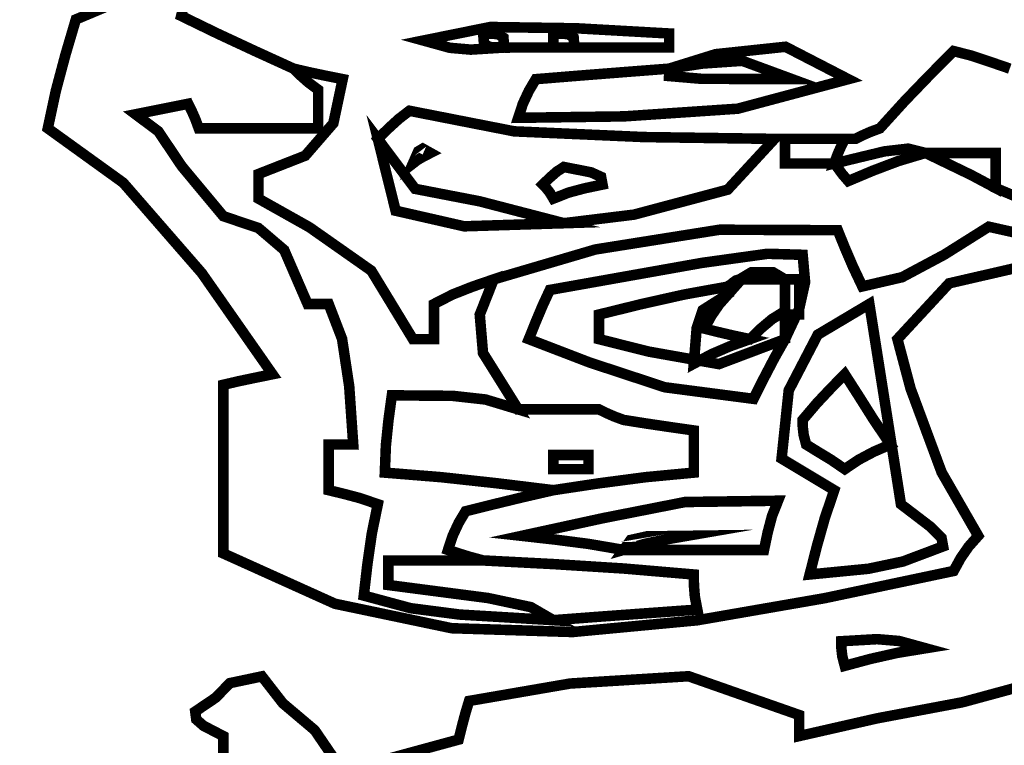
# Model space of a CAD drawing. Units: millimetres. Extents: x 18710 to 32485, y -11064 to 6891.
# Drawn here: x 22512 to 22515, y -4618 to -4616 of the extents above; entities that cross this region are included whole.
import ezdxf

# ---------------------------------------------------------------- set-up
doc = ezdxf.new("R2010")
doc.units = ezdxf.units.MM
doc.layers.add('e-meble', color=1, linetype='Continuous')
doc.layers.add('e-wypełnienie', color=251, linetype='Continuous')

msp = doc.modelspace()

# ---------------------------------------------------------------- hatches: boundary and pattern name
at = {"layer": 'e-wypełnienie'}
h = msp.add_hatch(dxfattribs=at)
h.set_pattern_fill('ANSI31', color=256, scale=0.5, style=0)
h.set_pattern_definition([(45, (-4822.686640211323, -4407.849981071475), (-1.122532015133644, 1.122532015133644), [])])
h.paths.add_polyline_path([(22483.87433566788, -4639.643862869125), (22483.87433566788, -4631.643862869125), (22491.87433566788, -4631.643862869125), (22491.87433566788, -4639.643862869125)], flags=16)
h.paths.add_polyline_path([(22483.87433566788, -4631.643862869125), (22483.87433566788, -4623.643862869125), (22491.87433566788, -4623.643862869125), (22491.87433566788, -4631.643862869125)], flags=16)
h.paths.add_polyline_path([(22483.87433566788, -4623.643862869125), (22483.87433566788, -4615.643862869125), (22491.87433566788, -4615.643862869125), (22491.87433566788, -4623.643862869125)], flags=16)
h.paths.add_polyline_path([(22777.04560592062, -4639.643862869125), (22777.04560592062, -4631.643862869125), (22769.04560592062, -4631.643862869125), (22769.04560592062, -4639.643862869125)], flags=16)
h.paths.add_polyline_path([(22777.04560592062, -4631.643862869125), (22777.04560592062, -4623.643862869125), (22769.04560592062, -4623.643862869125), (22769.04560592062, -4631.643862869125)], flags=16)
h.paths.add_polyline_path([(22777.04560592062, -4623.643862869125), (22777.04560592062, -4615.643862869125), (22769.04560592062, -4615.643862869125), (22769.04560592062, -4623.643862869125)], flags=16)
h.paths.add_polyline_path([(22777.04560592062, -4686.92097220791), (22769.04560592062, -4686.92097220791), (22769.04560592062, -4694.92097220791), (22777.04560592062, -4694.92097220791)], flags=16)
h.paths.add_polyline_path([(22769.04560592062, -4686.92097220791), (22761.04560592062, -4686.92097220791), (22761.04560592062, -4694.92097220791), (22769.04560592062, -4694.92097220791)], flags=16)
edge = h.paths.add_edge_path()
edge.add_line((22495.66668927094, -4641.793359715071), (22480.66668927094, -4641.793359715071))
edge.add_line((22480.66668927094, -4641.793359715071), (22480.66668927094, -4482.307633782657))
edge.add_line((22480.66668927094, -4482.307633782657), (22537.937170848, -4482.307633782657))
edge.add_line((22537.937170848, -4482.307633782657), (22537.937170848, -4483.159155602625))
edge.add_line((22537.937170848, -4483.159155602625), (22538.98286356029, -4483.159155602625))
edge.add_line((22538.98286356029, -4483.159155602625), (22538.98286356029, -4483.933254606449))
edge.add_line((22538.98286356029, -4483.933254606449), (22542.66208330791, -4483.933254606449))
edge.add_line((22542.66208330791, -4483.933254606449), (22542.66208330791, -4483.159155602625))
edge.add_line((22542.66208330791, -4483.159155602625), (22543.86267362328, -4483.159155602625))
edge.add_line((22543.86267362328, -4483.159155602625), (22543.86267362328, -4482.307633782657))
edge.add_line((22543.86267362328, -4482.307633782657), (22627.89247675648, -4482.307633782657))
edge.add_line((22627.89247675648, -4482.307633782657), (22627.89247675648, -4483.159155602625))
edge.add_line((22627.89247675648, -4483.159155602625), (22628.93816946877, -4483.120451369976))
edge.add_line((22628.93816946877, -4483.120451369976), (22628.93816946877, -4483.933254606449))
edge.add_line((22628.93816946877, -4483.933254606449), (22632.58829696264, -4483.933254606449))
edge.add_line((22632.58829696264, -4483.933254606449), (22632.61600389543, -4483.159155602625))
edge.add_line((22632.61600389543, -4483.159155602625), (22633.81797953175, -4483.159155602625))
edge.add_line((22633.81797953175, -4483.159155602625), (22633.81797953175, -4482.307633782657))
edge.add_line((22633.81797953175, -4482.307633782657), (22717.937170848, -4482.307633782657))
edge.add_line((22717.937170848, -4482.307633782657), (22717.937170848, -4483.159155602625))
edge.add_line((22717.937170848, -4483.159155602625), (22718.98286356028, -4483.120451369976))
edge.add_line((22718.98286356028, -4483.120451369976), (22718.98286356028, -4483.933254606449))
edge.add_line((22718.98286356028, -4483.933254606449), (22722.66208330791, -4483.933254606449))
edge.add_line((22722.66208330791, -4483.933254606449), (22722.66208330791, -4483.159155602625))
edge.add_line((22722.66208330791, -4483.159155602625), (22723.86267362328, -4483.159155602625))
edge.add_line((22723.86267362328, -4483.159155602625), (22723.86267362328, -4482.307633782657))
edge.add_line((22723.86267362328, -4482.307633782657), (22780.66668927094, -4482.307633782657))
edge.add_line((22780.66668927094, -4482.307633782657), (22780.66668927094, -4702.307633782761))
edge.add_line((22780.66668927094, -4702.307633782761), (22759.03922586382, -4702.307633782754))
edge.add_line((22759.03922586382, -4702.307633782754), (22759.03922586382, -4700.20383089887))
edge.add_line((22759.03922586382, -4700.20383089887), (22746.55352997669, -4700.20383089887))
edge.add_line((22746.55352997669, -4700.20383089887), (22746.22772191669, -4699.846854087762))
edge.add_line((22746.22772191669, -4699.846854087762), (22746.67066114638, -4682.307633782657))
edge.add_line((22746.67066114638, -4682.307633782657), (22765.66668927094, -4682.307633782657))
edge.add_line((22765.66668927094, -4682.307633782657), (22765.66668927094, -4645.307633782659))
edge.add_line((22765.66668927094, -4645.307633782659), (22770.16129094742, -4645.015083814673))
edge.add_line((22770.16129094742, -4645.015083814673), (22770.16129094742, -4641.793359715071))
edge.add_line((22770.16129094742, -4641.793359715071), (22765.66668927094, -4641.793359715071))
edge.add_line((22765.66668927094, -4641.793359715071), (22765.66668927094, -4497.307633782657))
edge.add_line((22765.66668927094, -4497.307633782657), (22495.66668927094, -4497.307633782657))
edge.add_line((22495.66668927094, -4497.307633782657), (22495.66668927094, -4641.793359715071))
edge.add_line((22495.66668927094, -4641.793359715071), (22480.66668927094, -4641.793359715071))

# ---------------------------------------------------------------- linework, layer by layer
at = {"layer": 'e-meble', "linetype": 'Continuous', "const_width": 0.03090947232352605}
for points in [[(22515.32311347987, -4616.556687392345), (22515.10905508086, -4616.605895272283), (22514.95736169385, -4616.769540321922), (22514.99590580583, -4616.914546959752), (22515.08710935551, -4617.160297871036), (22515.19433431501, -4617.346517138629), (22515.16647457728, -4617.377807827777), (22515.14319974462, -4617.411385817879), (22515.12221221292, -4617.449548713041), (22514.74309723172, -4617.529449698999), (22514.36970050288, -4617.594174134043), (22514.00431963055, -4617.628566073583), (22513.64924191566, -4617.617448966703), (22513.30675465915, -4617.545666868809), (22512.97915546516, -4617.398032925836), (22512.97915546516, -4617.233182406777), (22512.97915546516, -4617.068331887718), (22512.97915546516, -4616.903481368659), (22513.02341782951, -4616.893178211219), (22513.07226509895, -4616.882875053776), (22513.12339966932, -4616.872571896334), (22512.9158116532, -4616.575686414668), (22512.68531971809, -4616.310854055802), (22512.46399759311, -4616.151350875454), (22512.48765364258, -4616.041065878202), (22512.51589459712, -4615.935365786014), (22512.54642285263, -4615.831952994777), (22512.65174172799, -4615.78769063041)], [(22512.65174172799, -4615.78769063041), (22512.54642285263, -4615.831952994777), (22512.51589459712, -4615.935365786014), (22512.48765364258, -4616.041065878202), (22512.46399759311, -4616.151350875454), (22512.68531971809, -4616.310854055802), (22512.9158116532, -4616.575686414668), (22513.12339966932, -4616.872571896334), (22513.07226509895, -4616.882875053776), (22513.02341782951, -4616.893178211219), (22512.97915546516, -4616.903481368659), (22512.97915546516, -4617.068331887718), (22512.97915546516, -4617.233182406777), (22512.97915546516, -4617.398032925836), (22513.30675465915, -4617.545666868809), (22513.64924191566, -4617.617448966703), (22514.00431963055, -4617.628566073583), (22514.36970050288, -4617.594174134043), (22514.74309723172, -4617.529449698999), (22515.12221221292, -4617.449548713041), (22515.14319974462, -4617.411385817879), (22515.16647457728, -4617.377807827777), (22515.19433431501, -4617.346517138629), (22515.08710935551, -4617.160297871036), (22514.99590580583, -4616.914546959752), (22514.95736169385, -4616.769540321922), (22515.10905508086, -4616.605895272283), (22515.32311347987, -4616.556687392345)], [(22512.8658207333, -4615.780818424397), (22512.85551757585, -4615.821649837335), (22512.96159888487, -4615.87316562454), (22513.07226509895, -4615.924681411749), (22513.18521861398, -4615.976197198954), (22513.20620614569, -4615.996803513835), (22513.22948097833, -4616.017409828719), (22513.25734071607, -4616.038016143601), (22513.25734071607, -4616.071975350527), (22513.25734071607, -4616.110519462514), (22513.25734071607, -4616.151350875454), (22513.13675256137, -4616.151350875454), (22513.02074931175, -4616.151350875454), (22512.90703336307, -4616.151350875454), (22512.89673020562, -4616.123491137732), (22512.88642704818, -4616.100216305071), (22512.87612389074, -4616.079228773364), (22512.82460810354, -4616.089531930806), (22512.77309231632, -4616.099835088249), (22512.72157652913, -4616.110138245689), (22512.7883512925, -4616.160129165595), (22512.85742365998, -4616.26277952318), (22512.97915546516, -4616.408929811483), (22513.08218703957, -4616.443651452058), (22513.15774009308, -4616.508149217643), (22513.22643124373, -4616.666508747512), (22513.24703755862, -4616.666508747512), (22513.2676438735, -4616.666508747512), (22513.28825018839, -4616.666508747512), (22513.32755673404, -4616.768777888274), (22513.34854426572, -4616.907674753738), (22513.36037229048, -4617.078635045158), (22513.33251255276, -4617.078635045158), (22513.3092377201, -4617.078635045158), (22513.28825018839, -4617.078635045158), (22513.28825018839, -4617.12022889175), (22513.28825018839, -4617.164110039292), (22513.28825018839, -4617.212576091895), (22513.33251255276, -4617.22326046616), (22513.38135982219, -4617.236232141378), (22513.43249439257, -4617.253788721659), (22513.41493781228, -4617.33926371579), (22513.40196613707, -4617.429323614984), (22513.39128176281, -4617.521670815129), (22513.52865376096, -4617.558690059815), (22513.67289796515, -4617.577379987411), (22513.94765226462, -4617.593792917218), (22514.08464304596, -4617.583489759778), (22514.22621873237, -4617.573186602334), (22514.37008171971, -4617.562883444893), (22514.36282829687, -4617.524720549731), (22514.3601597791, -4617.491142559633), (22514.35977856227, -4617.459851870482), (22514.15371541344, -4617.442295290202), (22513.94765226462, -4617.429323614984), (22513.74158911581, -4617.418639240719), (22513.70342622064, -4617.408336083277), (22513.66984823055, -4617.398032925836), (22513.63855754139, -4617.387729768396), (22513.65191043344, -4617.346898355456), (22513.66984823055, -4617.308354243467), (22513.69007332859, -4617.27439503654), (22513.77287980493, -4617.253788721659), (22513.85797358224, -4617.233182406777), (22513.94765226462, -4617.212576091895), (22514.08197452818, -4617.192350993839), (22514.21858409269, -4617.174413196733), (22514.35977856227, -4617.161060304687), (22514.35977856227, -4617.119847674923), (22514.35977856227, -4617.078635045158), (22514.35977856227, -4617.037422415395), (22514.28803767701, -4617.027119257953), (22514.21858409269, -4617.016816100513), (22514.15371541344, -4617.006512943071), (22514.12585567572, -4616.99620978563), (22514.10258084307, -4616.98590662819), (22514.08159331136, -4616.975603470746), (22513.99954926865, -4616.975603470746), (22513.91979252691, -4616.975603470746), (22513.84462069022, -4616.975603470746), (22513.74120789898, -4616.810371734864), (22513.73166717519, -4616.697799436663), (22513.77249858812, -4616.594386645424), (22514.0709089371, -4616.506614047183), (22514.4357128326, -4616.448617573944), (22514.78220801735, -4616.450142441246), (22514.80319554906, -4616.50203944528), (22514.82647038173, -4616.55622375026), (22514.85433011945, -4616.614992960307), (22514.97109580272, -4616.587895656237), (22515.09473369203, -4616.52188332651), (22515.22524378734, -4616.439839283807), (22515.50381025507, -4616.50203944528)], [(22515.50381025507, -4616.50203944528), (22515.22524378734, -4616.439839283807), (22515.09473369203, -4616.52188332651), (22514.97109580272, -4616.587895656237), (22514.85433011945, -4616.614992960307), (22514.82647038173, -4616.55622375026), (22514.80319554906, -4616.50203944528), (22514.78220801735, -4616.450142441246), (22514.4357128326, -4616.448617573944), (22514.0709089371, -4616.506614047183), (22513.77249858812, -4616.594386645424), (22513.71106086029, -4616.615374177134), (22513.65191043344, -4616.63864900979), (22513.59734491162, -4616.666508747512), (22513.59734491162, -4616.697799436663), (22513.59734491162, -4616.73137742676), (22513.59734491162, -4616.769540321922), (22513.57673859673, -4616.769540321922), (22513.55613228186, -4616.769540321922), (22513.53552596698, -4616.769540321922), (22513.41341294499, -4616.568824511814), (22513.23177858245, -4616.441364151109), (22513.08218703957, -4616.357414024274), (22513.08218703957, -4616.329554286554), (22513.08218703957, -4616.306279453896), (22513.08218703957, -4616.285291922188), (22513.21955903772, -4616.23148883403), (22513.30198429726, -4616.136473116108), (22513.32946281815, -4616.007106671277), (22513.27832824778, -4615.996803513835), (22513.22948097833, -4615.986500356394), (22513.18521861398, -4615.976197198954), (22513.07226509895, -4615.924681411749), (22512.96159888487, -4615.87316562454), (22512.85551757585, -4615.821649837335), (22512.8658207333, -4615.780818424397)], [(22515.5011417373, -4616.433729511442), (22515.24585010221, -4616.326504551955), (22515.24585010221, -4616.288341656793), (22515.24585010221, -4616.25476366669), (22515.24585010221, -4616.223472977541), (22515.17410921694, -4616.223472977541), (22515.10465563264, -4616.223472977541), (22515.0397869534, -4616.223472977541), (22514.98865238301, -4616.210882519148), (22514.9191987987, -4616.218898375639), (22514.77190485991, -4616.254382449864), (22514.78220801735, -4616.226522712144), (22514.7925111748, -4616.203247879486), (22514.80281433223, -4616.182260347778), (22514.81311748968, -4616.182260347778), (22514.82342064712, -4616.182260347778), (22514.83372380457, -4616.182260347778), (22514.85471133628, -4616.171957190334), (22514.87798616892, -4616.161654032894), (22514.90584590665, -4616.151350875454), (22514.97796800873, -4616.071975350527), (22515.05009011082, -4615.997184730661), (22515.12221221292, -4615.924681411749), (22515.17410921694, -4615.938034303792), (22515.22829352192, -4615.955972100897), (22515.28706273198, -4615.976197198954)], [(22512.97915546516, -4617.998665792027), (22512.97915546516, -4617.965087801924), (22512.97915546516, -4617.933797112775), (22512.92114868877, -4617.903650074106), (22512.89977994023, -4617.884949843348), (22512.89673020562, -4617.861675010688), (22512.95664306615, -4617.821224814574), (22512.99823691272, -4617.778487317508), (22513.09249019701, -4617.758643436275), (22513.15392792482, -4617.837637744378), (22513.24741877545, -4617.916621749322), (22513.32946281815, -4618.036828687189)], [(22513.44279755, -4618.005919214866), (22513.55613228186, -4617.975009742542), (22513.6694670137, -4617.944100270217), (22513.67977017114, -4617.903268857281), (22513.69007332859, -4617.864724745292), (22513.70037648603, -4617.830765538365), (22513.99726196769, -4617.779630967983), (22514.34451958611, -4617.75826221945), (22514.66887328551, -4617.871978168128), (22514.66887328551, -4617.892584483012), (22514.66887328551, -4617.913190797895), (22514.66887328551, -4617.933797112775), (22514.89706761652, -4617.881900108745), (22515.14816586651, -4617.834577706617), (22515.3900943064, -4617.768946593716)]]:
    msp.add_lwpolyline(points, dxfattribs=at)
at = {"layer": 'e-meble', "color": 251, "linetype": 'Continuous', "const_width": 0.03090947232352605}
for points in [[(22514.00947120927, -4615.914378254307), (22514.00718390831, -4615.885374866109), (22513.99115219535, -4615.874690491843), (22513.94765226462, -4615.87316562454), (22513.94765226462, -4615.883849998807), (22513.94765226462, -4615.896821674027), (22513.94765226462, -4615.914378254307), (22513.89651769424, -4615.914378254307), (22513.84767042481, -4615.914378254307), (22513.80340806044, -4615.914378254307), (22513.70533230477, -4615.92048802667), (22513.64390488009, -4615.915140687957), (22513.5664354393, -4615.893771939425), (22513.76257664751, -4615.854084176961), (22514.01596219847, -4615.857906648369), (22514.28765646018, -4615.87316562454), (22514.28765646018, -4615.883849998807), (22514.28765646018, -4615.896821674027), (22514.28765646018, -4615.914378254307), (22514.19492804322, -4615.914378254307), (22514.10219962625, -4615.914378254307)], [(22513.80340806044, -4615.914378254307), (22513.75990812974, -4615.912853387004), (22513.74387641674, -4615.902169012739), (22513.74158911581, -4615.87316562454), (22513.78508904651, -4615.874690491843), (22513.80112075949, -4615.885374866109)], [(22513.94765226462, -4615.914378254307), (22513.94765226462, -4615.896821674027), (22513.94765226462, -4615.883849998807), (22513.94765226462, -4615.87316562454), (22513.99115219535, -4615.874690491843), (22514.00718390831, -4615.885374866109), (22514.00947120927, -4615.914378254307), (22513.98886489439, -4615.914378254307), (22513.9682585795, -4615.914378254307)], [(22514.28765646018, -4615.976197198954), (22514.42388480787, -4615.933840918711), (22514.6288043062, -4615.912090953352), (22514.81311748968, -4616.007106671277), (22514.48876379027, -4616.093725315886), (22514.15524028076, -4616.116248018052), (22513.84462069022, -4616.120441403131), (22513.85797358224, -4616.079609990189), (22513.87591137935, -4616.041065878202), (22513.89613647741, -4616.007106671277), (22514.02282410132, -4615.996803513835), (22514.15409663027, -4615.986500356394)], [(22514.28765646018, -4615.976197198954), (22514.38573221586, -4615.961319439608), (22514.50211668232, -4615.953303583119), (22514.64826697063, -4616.007106671277), (22514.38076609398, -4616.005963020802), (22514.28727524337, -4615.997947164311)], [(22513.97856173695, -4616.429536126365), (22513.73166717519, -4616.365429880767), (22513.54201695617, -4616.328791852904), (22513.43249439257, -4616.182260347778), (22513.46340386489, -4616.151732092279), (22513.49431333721, -4616.123491137732), (22513.52522280953, -4616.099835088249), (22513.83279266547, -4616.160129165595), (22514.21362827397, -4616.176913009063), (22514.59675118341, -4616.182260347778), (22514.45937918526, -4616.331079153857), (22514.18462488577, -4616.404355209579)], [(22513.43249439257, -4616.182260347778), (22513.54201695617, -4616.328791852904), (22513.73166717519, -4616.365429880767), (22513.97856173695, -4616.429536126365), (22513.68587994351, -4616.438695633329), (22513.48477261343, -4616.392898098504)], [(22514.80281433223, -4616.182260347778), (22514.7925111748, -4616.203247879486), (22514.78220801735, -4616.226522712144), (22514.77190485991, -4616.254382449864), (22514.72077028953, -4616.254382449864), (22514.67192302011, -4616.254382449864), (22514.62766065573, -4616.254382449864), (22514.62766065573, -4616.226522712144), (22514.62766065573, -4616.203247879486), (22514.62766065573, -4616.182260347778), (22514.68222617755, -4616.182260347778), (22514.74137660442, -4616.182260347778)], [(22513.53552596698, -4616.254382449864), (22513.55117646312, -4616.218898375639), (22513.56452935518, -4616.210882519148), (22513.58704175417, -4616.223472977541), (22513.56681665614, -4616.233776134983), (22513.54887885902, -4616.244079292424)], [(22514.77190485991, -4616.254382449864), (22514.9191987987, -4616.218898375639), (22514.98865238301, -4616.210882519148), (22515.0397869534, -4616.223472977541), (22514.96041142846, -4616.247129027026), (22514.88562080859, -4616.275369981571), (22514.81311748968, -4616.305898237071), (22514.7955609094, -4616.285673139013), (22514.78258923417, -4616.267735341909)], [(22515.0397869534, -4616.223472977541), (22515.10465563264, -4616.223472977541), (22515.17410921694, -4616.223472977541), (22515.24585010221, -4616.223472977541), (22515.24585010221, -4616.25476366669), (22515.24585010221, -4616.288341656793), (22515.24585010221, -4616.326504551955), (22515.17410921694, -4616.288341656793), (22515.10465563264, -4616.25476366669)], [(22513.94765226462, -4616.357414024274), (22513.93734910718, -4616.339857443996), (22513.92704594975, -4616.32688576878), (22513.91674279231, -4616.316201394513), (22513.93734910718, -4616.295976296453), (22513.95795542205, -4616.278038499351), (22513.97856173695, -4616.264685607306), (22514.05831847868, -4616.28033610346), (22514.08770308373, -4616.293688995504), (22514.0918964688, -4616.316201394513), (22514.04076189843, -4616.32688576878), (22513.991914629, -4616.339857443996)], [(22514.62766065573, -4616.769540321922), (22514.59675118341, -4616.824105843732), (22514.56584171109, -4616.883256270601), (22514.53493223877, -4616.944693998423), (22514.27468478496, -4616.9107347915), (22514.0533523568, -4616.837850255759), (22513.87553016253, -4616.769540321922), (22513.89613647741, -4616.718405751544), (22513.91674279231, -4616.669558482114), (22513.93734910718, -4616.625296117747), (22514.38381582858, -4616.54592059282), (22514.57614486854, -4616.519214808734), (22514.67917644295, -4616.522264543337), (22514.68642986578, -4616.602402501912), (22514.66849206866, -4616.682540460492)], [(22514.46281013668, -4616.635599275189), (22514.43495039896, -4616.666889964337), (22514.4116755663, -4616.700467954437), (22514.3906880346, -4616.738630849599), (22514.43228188119, -4616.748934007042), (22514.47616302873, -4616.759237164482), (22514.52462908132, -4616.769540321922), (22514.46585987128, -4616.790527853631), (22514.4116755663, -4616.813802686291), (22514.35977856227, -4616.841662424013), (22514.36817563558, -4616.737868415948), (22514.38573221586, -4616.684446544616)], [(22514.46281013668, -4616.635599275189), (22514.46281013668, -4616.625677334572), (22514.46281013668, -4616.618042694909), (22514.46281013668, -4616.614992960307), (22514.47311329413, -4616.605071019691), (22514.48341645157, -4616.597436380027), (22514.49371960901, -4616.594386645424), (22514.5353134556, -4616.594386645424), (22514.57919460315, -4616.594386645424), (22514.62766065573, -4616.594386645424), (22514.62766065573, -4616.625296117747), (22514.62766065573, -4616.65620559007), (22514.62766065573, -4616.687115062396), (22514.58949776056, -4616.710771111879), (22514.55591977048, -4616.739012066426), (22514.52462908132, -4616.769540321922), (22514.47616302873, -4616.759237164482), (22514.43228188119, -4616.748934007042), (22514.3906880346, -4616.738630849599), (22514.4116755663, -4616.700467954437), (22514.43495039896, -4616.666889964337)], [(22514.49371960901, -4616.594386645424), (22514.52844124957, -4616.57378033054), (22514.59293901516, -4616.57378033054), (22514.62766065573, -4616.594386645424), (22514.57919460315, -4616.594386645424), (22514.5353134556, -4616.594386645424)], [(22514.62766065573, -4616.697418219837), (22514.62766065573, -4616.690164796997), (22514.62766065573, -4616.687496279219), (22514.62766065573, -4616.687115062396), (22514.62766065573, -4616.65620559007), (22514.62766065573, -4616.625296117747), (22514.62766065573, -4616.594386645424), (22514.63834503001, -4616.594386645424), (22514.65131670523, -4616.594386645424), (22514.66887328551, -4616.594386645424), (22514.66887328551, -4616.625677334572), (22514.66887328551, -4616.659255324672), (22514.66887328551, -4616.697418219837), (22514.65131670523, -4616.697418219837), (22514.63834503001, -4616.697418219837)], [(22514.46281013668, -4616.614992960307), (22514.46281013668, -4616.618042694909), (22514.46281013668, -4616.625677334572), (22514.46281013668, -4616.635599275189), (22514.38573221586, -4616.684446544616), (22514.36817563558, -4616.737868415948), (22514.35977856227, -4616.841662424013), (22514.4116755663, -4616.813802686291), (22514.46585987128, -4616.790527853631), (22514.52462908132, -4616.769540321922), (22514.55591977048, -4616.739012066426), (22514.58949776056, -4616.710771111879), (22514.62766065573, -4616.687115062396), (22514.62766065573, -4616.687496279219), (22514.62766065573, -4616.690164796997), (22514.62766065573, -4616.697418219837), (22514.62766065573, -4616.718405751544), (22514.62766065573, -4616.741680584202), (22514.62766065573, -4616.769540321922), (22514.43342553167, -4616.842806074488), (22514.22774359966, -4616.806178349783), (22514.08159331136, -4616.769540321922), (22514.08159331136, -4616.741680584202), (22514.08159331136, -4616.718405751544), (22514.08159331136, -4616.697418219837), (22514.20561241748, -4616.666889964337), (22514.33191882454, -4616.63864900979)], [(22514.69978275782, -4617.459851870482), (22514.72077028953, -4617.377426610952), (22514.7440451222, -4617.295001351424), (22514.77190485991, -4617.212576091895), (22514.72038907271, -4617.181666619572), (22514.66887328551, -4617.150757147247), (22514.6173574983, -4617.119847674923), (22514.63834503001, -4616.919894298462), (22514.72343880732, -4616.756568646706), (22514.87493643432, -4616.666508747512), (22514.90584590665, -4616.862268738894), (22514.93675537899, -4617.058028730276), (22514.9676648513, -4617.253788721659), (22515.05466471274, -4617.320182268209), (22515.0867281387, -4617.352245694166), (22515.09130274059, -4617.377426610952), (22514.97377462367, -4617.421688975321), (22514.87226791656, -4617.443057723853)], [(22514.80281433223, -4617.150757147247), (22514.7619829193, -4617.122897409525), (22514.72343880732, -4617.099622576869), (22514.68947960039, -4617.078635045158), (22514.68222617755, -4617.050775307438), (22514.67955765978, -4617.027500474778), (22514.67917644295, -4617.006512943071), (22514.72038907271, -4616.958046890468), (22514.76160170248, -4616.914165742926), (22514.80281433223, -4616.872571896334), (22514.84440817884, -4616.937440575584), (22514.88828932637, -4617.006894159897), (22514.93675537899, -4617.078635045158), (22514.88828932637, -4617.099622576869), (22514.84440817884, -4617.122897409525)], [(22513.84462069022, -4616.975603470746), (22513.91979252691, -4616.975603470746), (22513.99954926865, -4616.975603470746), (22514.08159331136, -4616.975603470746), (22514.10258084307, -4616.98590662819), (22514.12585567572, -4616.99620978563), (22514.15371541344, -4617.006512943071), (22514.21858409269, -4617.016816100513), (22514.28803767701, -4617.027119257953), (22514.35977856227, -4617.037422415395), (22514.35977856227, -4617.078635045158), (22514.35977856227, -4617.119847674923), (22514.35977856227, -4617.161060304687), (22514.21858409269, -4617.174413196733), (22514.08197452818, -4617.192350993839), (22513.94765226462, -4617.212576091895), (22513.78280174556, -4617.192350993839), (22513.6179512265, -4617.174413196733), (22513.45310070745, -4617.161060304687), (22513.45615044205, -4617.081684779761), (22513.46378508171, -4617.006894159897), (22513.47370702234, -4616.934390840983), (22513.65229165026, -4616.935915708284), (22513.74846132182, -4616.946600082551)], [(22513.94765226462, -4617.150757147247), (22513.94765226462, -4617.14007277298), (22513.94765226462, -4617.127101097763), (22513.94765226462, -4617.109544517483), (22513.97894295377, -4617.109544517483), (22514.01252094387, -4617.109544517483), (22514.05068383903, -4617.109544517483), (22514.05068383903, -4617.12022889175), (22514.05068383903, -4617.133200566966), (22514.05068383903, -4617.150757147247), (22514.01939314989, -4617.150757147247), (22513.98581515979, -4617.150757147247)], [(22514.15371541344, -4617.387729768396), (22514.05106505585, -4617.370173188116), (22513.95070199922, -4617.357201512896), (22513.85492384764, -4617.346517138629), (22514.09342133609, -4617.294620134599), (22514.33421642867, -4617.247297732471), (22514.60705434085, -4617.243485564219), (22514.58949776056, -4617.287747928585), (22514.57652608537, -4617.336595198012), (22514.56584171109, -4617.387729768396), (22514.42464724151, -4617.387729768396), (22514.28803767701, -4617.387729768396)], [(22514.15371541344, -4617.387729768396), (22514.17432172832, -4617.358726380196), (22514.22240656409, -4617.348042005931), (22514.33917224739, -4617.346517138629), (22514.27735330275, -4617.357201512896), (22514.2155343581, -4617.370173188116)], [(22513.94765226462, -4617.593792917218), (22513.8816399349, -4617.555630022058), (22513.75608565831, -4617.528924237969), (22513.46340386489, -4617.490761342808), (22513.46340386489, -4617.462901605086), (22513.46340386489, -4617.439626772426), (22513.46340386489, -4617.418639240719), (22513.55613228186, -4617.418639240719), (22513.64886069884, -4617.418639240719), (22513.74158911581, -4617.418639240719), (22513.94765226462, -4617.429323614984), (22514.15371541344, -4617.442295290202), (22514.35977856227, -4617.459851870482), (22514.3601597791, -4617.491142559633), (22514.36282829687, -4617.524720549731), (22514.37008171971, -4617.562883444893), (22514.22621873237, -4617.573186602334), (22514.08464304596, -4617.583489759778)], [(22514.80281433223, -4617.727733963953), (22514.7955609094, -4617.699874226231), (22514.79289239162, -4617.676599393571), (22514.7925111748, -4617.655611861865), (22514.89783005017, -4617.649502089502), (22514.96193629576, -4617.654849428212), (22515.0397869534, -4617.676218176746), (22514.95774291069, -4617.689571068791), (22514.87798616892, -4617.707508865897)]]:
    msp.add_lwpolyline(points, close=True, dxfattribs=at)
at = {"layer": 'e-meble', "linetype": 'Continuous', "const_width": 0.03090947232352605}
msp.add_lwpolyline([(22513.18521861398, -4615.976197198954), (22513.22948097833, -4615.986500356394), (22513.27832824778, -4615.996803513835), (22513.32946281815, -4616.007106671277), (22513.30198429726, -4616.136473116108), (22513.21955903772, -4616.23148883403), (22513.08218703957, -4616.285291922188), (22513.08218703957, -4616.306279453896), (22513.08218703957, -4616.329554286554), (22513.08218703957, -4616.357414024274), (22513.23177858245, -4616.441364151109), (22513.41341294499, -4616.568824511814), (22513.53552596698, -4616.769540321922), (22513.55613228186, -4616.769540321922), (22513.57673859673, -4616.769540321922), (22513.59734491162, -4616.769540321922), (22513.59734491162, -4616.73137742676), (22513.59734491162, -4616.697799436663), (22513.59734491162, -4616.666508747512), (22513.65191043344, -4616.63864900979), (22513.71106086029, -4616.615374177134), (22513.77249858812, -4616.594386645424), (22513.73166717519, -4616.697799436663), (22513.74120789898, -4616.810371734864), (22513.84462069022, -4616.975603470746), (22513.74846132182, -4616.946600082551), (22513.65229165026, -4616.935915708284), (22513.47370702234, -4616.934390840983), (22513.46378508171, -4617.006894159897), (22513.45615044205, -4617.081684779761), (22513.45310070745, -4617.161060304687), (22513.6179512265, -4617.174413196733), (22513.78280174556, -4617.192350993839), (22513.94765226462, -4617.212576091895), (22513.85797358224, -4617.233182406777), (22513.77287980493, -4617.253788721659), (22513.69007332859, -4617.27439503654), (22513.66984823055, -4617.308354243467), (22513.65191043344, -4617.346898355456), (22513.63855754139, -4617.387729768396), (22513.66984823055, -4617.398032925836), (22513.70342622064, -4617.408336083277), (22513.74158911581, -4617.418639240719), (22513.64886069884, -4617.418639240719), (22513.55613228186, -4617.418639240719), (22513.46340386489, -4617.418639240719), (22513.46340386489, -4617.439626772426), (22513.46340386489, -4617.462901605086), (22513.46340386489, -4617.490761342808), (22513.75608565831, -4617.528924237969), (22513.8816399349, -4617.555630022058), (22513.94765226462, -4617.593792917218), (22513.67289796515, -4617.577379987411), (22513.52865376096, -4617.558690059815), (22513.39128176281, -4617.521670815129), (22513.40196613707, -4617.429323614984), (22513.41493781228, -4617.33926371579), (22513.43249439257, -4617.253788721659), (22513.38135982219, -4617.236232141378), (22513.33251255276, -4617.22326046616), (22513.28825018839, -4617.212576091895), (22513.28825018839, -4617.164110039292), (22513.28825018839, -4617.12022889175), (22513.28825018839, -4617.078635045158), (22513.3092377201, -4617.078635045158), (22513.33251255276, -4617.078635045158), (22513.36037229048, -4617.078635045158), (22513.34854426572, -4616.907674753738), (22513.32755673404, -4616.768777888274), (22513.28825018839, -4616.666508747512), (22513.2676438735, -4616.666508747512), (22513.24703755862, -4616.666508747512), (22513.22643124373, -4616.666508747512), (22513.15774009308, -4616.508149217643), (22513.08218703957, -4616.443651452058), (22512.97915546516, -4616.408929811483), (22512.85742365998, -4616.26277952318), (22512.7883512925, -4616.160129165595), (22512.72157652913, -4616.110138245689), (22512.77309231632, -4616.099835088249), (22512.82460810354, -4616.089531930806), (22512.87612389074, -4616.079228773364), (22512.88642704818, -4616.100216305071), (22512.89673020562, -4616.123491137732), (22512.90703336307, -4616.151350875454), (22513.02074931175, -4616.151350875454), (22513.13675256137, -4616.151350875454), (22513.25734071607, -4616.151350875454), (22513.25734071607, -4616.110519462514), (22513.25734071607, -4616.071975350527), (22513.25734071607, -4616.038016143601), (22513.22948097833, -4616.017409828719), (22513.20620614569, -4615.996803513835)], close=True, dxfattribs=at)

doc.saveas('drawing.dxf')
